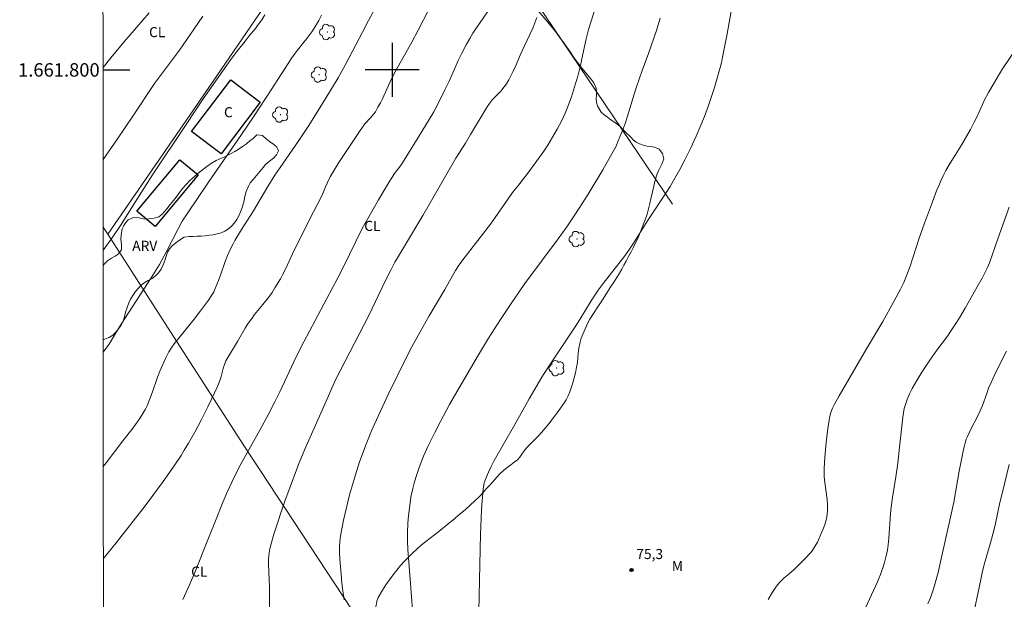
# Model space of a CAD drawing. Units: metres. Extents: x 293240 to 293756, y 1661605 to 1662170.
# Drawn here: x 293245 to 293391, y 1661721 to 1661807 of the extents above; entities that cross this region are included whole.
import ezdxf
from ezdxf.enums import TextEntityAlignment as Align

# ---------------------------------------------------------------- set-up
doc = ezdxf.new("R2010")
doc.units = ezdxf.units.M
doc.header["$MEASUREMENT"] = 0
for name, color, linetype, lineweight in [('Articulacao', 7, 'Continuous', 18), ('Cerca', 8, 'Cerca', 20), ('Coordenadas', 7, 'Continuous', 9), ('Edificacoes', 7, 'Continuous', 30), ('Topon_Fundacao_Const_Ruinas', 7, 'Continuous', 9)]:
    doc.layers.add(name, color=color, linetype=linetype, lineweight=lineweight)
for name, color, linetype, lineweight, true_color in [('Arvores_Isoladas', 7, 'Continuous', 18, 0x00ff33), ('Curvas_Intermediarias', 7, 'Continuous', 9, 0x783c14), ('Curvas_Mestras', 7, 'Continuous', 20, 0x783c14), ('Pto_Cotado', 7, 'Continuous', 9, 0x783c14), ('Topon_Cultura', 7, 'Continuous', 9, 0x00ff33), ('Topon_Pto_Cotado', 7, 'Continuous', 9, 0x783c14), ('Topon_Vegetacao', 7, 'Continuous', 9, 0x00ff33), ('Vegetacao', 7, 'Orla8', 9, 0x00ff33)]:
    doc.layers.add(name, color=color, linetype=linetype, lineweight=lineweight, true_color=true_color)
doc.layers.add('Malha', color=7, linetype='Continuous')
doc.styles.add('Arial', font='arial.ttf', dxfattribs={"height": 1.5})
doc.styles.get("Standard").update_dxf_attribs({"font": 'arial.ttf'})
doc.linetypes.add('Cerca', pattern='A,10,0,["X",Standard,S=1,R=0,X=0,Y=-0.5],0.1', length=10.1)
doc.linetypes.add('Orla8', pattern='A,6,-0.5,["V",Standard,S=1,R=0,X=-0.5,Y=-1],-0.5,6,-0.5,["V",Standard,S=1,R=0,X=-0.5,Y=-1],-0.5', length=14)

# ---------------------------------------------------------------- blocks, each defined once
blk = doc.blocks.new('Cotas')
at = {"layer": 'Pto_Cotado'}
blk.add_hatch(color=256, dxfattribs=at).paths.add_polyline_path([(0, 0.24, 1), (0, -0.24, 1)])
at = {"layer": 'Pto_Cotado', "lineweight": -3}
blk.add_lwpolyline([(0, -0.24, -1), (0, 0.24, -1)], format="xyb", close=True, dxfattribs=at)
blk = doc.blocks.new('Arvore')
at = {"layer": 'Arvores_Isoladas'}
blk.add_lwpolyline([(-0.72, 0.49, 0.872324), (-0.72, -0.55, 0.862983), (0.28, -0.83, 0.900105), (0.89, 0.03, 0.863155), (0.26, 0.86, 0.882486)], format="xyb", close=True, dxfattribs=at)
blk.add_circle((0, 0), 0.0286, dxfattribs=at)

msp = doc.modelspace()

# ---------------------------------------------------------------- linework, layer by layer
at = {"layer": 'Articulacao', "flags": 128}
msp.add_lwpolyline([(293256.85, 1662164.62), (293738.51, 1662164.9), (293738.82, 1661610.63), (293257.19, 1661610.34), (293256.85, 1662164.62)], close=True, dxfattribs=at)
at = {"layer": 'Cerca', "flags": 128}
for points in [[(293341.66, 1661780.07), (293317.75, 1661815.53), (293296.28, 1661847.5), (293287.9, 1661859.99)], [(293257.07, 1661810.1), (293274.09, 1661826.15), (293292, 1661843.61), (293297.62, 1661836.48), (293280.88, 1661809.15), (293271.5, 1661795.49), (293257.78, 1661775.57)], [(293257.78, 1661775.57), (293257.09, 1661776.65)], [(293296.44, 1661716.09), (293277.98, 1661744.17), (293268, 1661759.71), (293257.78, 1661775.57)]]:
    msp.add_lwpolyline(points, dxfattribs=at)
at = {"layer": 'Curvas_Intermediarias', "flags": 128}
for points, elevation in [([(293312.9, 1661719.68), (293312.91, 1661721.75), (293312.96, 1661724.23), (293313.13, 1661731.04), (293313.21, 1661733.37), (293313.28, 1661734.67), (293313.38, 1661735.96), (293313.55, 1661737.69), (293313.64, 1661738.36), (293313.7, 1661738.64), (293313.91, 1661739.27), (293314.33, 1661740.24), (293314.72, 1661741.09), (293315.14, 1661741.94), (293318.21, 1661747.32), (293320.37, 1661751.14), (293322.24, 1661754.36), (293323.02, 1661755.57), (293327.1, 1661761.68), (293327.86, 1661762.9), (293329.55, 1661765.71), (293330.19, 1661766.69), (293330.6, 1661767.26), (293331.35, 1661768.25), (293334.57, 1661772.36), (293335.28, 1661773.34), (293335.97, 1661774.42), (293337.95, 1661777.59), (293340.74, 1661781.84), (293341.28, 1661782.69), (293341.81, 1661783.57), (293342.73, 1661785.19), (293343.43, 1661786.55), (293344.31, 1661788.34), (293345.14, 1661790.14), (293345.7, 1661791.44), (293346.38, 1661793.07), (293346.99, 1661794.72), (293347.45, 1661796.06), (293347.87, 1661797.41), (293348.91, 1661801.03), (293349.04, 1661801.64), (293349.76, 1661805.37), (293351.13, 1661813.21)], 74), ([(293257.11, 1661741.09), (293257.56, 1661741.63), (293260.02, 1661744.9), (293261.56, 1661746.84), (293262, 1661747.44), (293262.42, 1661748.06), (293263.15, 1661749.21), (293263.37, 1661749.6), (293263.61, 1661750.1), (293264.05, 1661751.12), (293264.44, 1661752.17), (293265.17, 1661754.37), (293265.5, 1661755.24), (293266.33, 1661757.11), (293266.58, 1661757.6), (293266.85, 1661758.09), (293267.29, 1661758.81), (293267.64, 1661759.31), (293270.59, 1661762.94), (293271.57, 1661764.18), (293272.74, 1661765.79), (293273.19, 1661766.46), (293273.4, 1661766.8), (293273.53, 1661767.03), (293273.75, 1661767.51), (293274.24, 1661768.71), (293274.59, 1661769.67), (293275.23, 1661771.54), (293275.56, 1661772.42), (293276.01, 1661773.43), (293276.39, 1661774.16), (293276.66, 1661774.64), (293277.66, 1661776.29), (293279.4, 1661779.08), (293281.57, 1661782.67), (293282.61, 1661784.34), (293283.81, 1661786.16), (293286.17, 1661789.53), (293287.52, 1661791.57), (293288.4, 1661792.93), (293289.68, 1661795), (293292, 1661798.84), (293293.1, 1661800.78), (293295.6, 1661805.61), (293296.51, 1661807.33), (293298.6, 1661811.14)], 68), ([(293263.91, 1661808.46), (293260.16, 1661804.12), (293258.23, 1661801.78), (293257.11, 1661800.37), (293257.08, 1661800.33)], 64), ([(293305.49, 1661809.08), (293303.89, 1661805.91), (293302.92, 1661804.13), (293300.74, 1661800.26), (293300.15, 1661799.15), (293299.66, 1661798.15), (293298.56, 1661795.71), (293298.27, 1661795.11), (293297.91, 1661794.44), (293297.53, 1661793.78), (293297.31, 1661793.48), (293296.83, 1661792.91), (293295.96, 1661791.97), (293295.28, 1661791.01), (293294.26, 1661789.49), (293292.02, 1661786.1), (293291.23, 1661784.85), (293290.83, 1661784.13), (293290.39, 1661783.25), (293290.12, 1661782.63), (293289.72, 1661781.65), (293289.43, 1661781.01), (293288.35, 1661778.89), (293285.99, 1661774.33), (293285.2, 1661772.68), (293284.15, 1661770.38), (293283.74, 1661769.55), (293283.42, 1661768.97), (293282.61, 1661767.6), (293282.17, 1661766.94), (293281.64, 1661766.19), (293280.83, 1661765.15), (293279.59, 1661763.64), (293279.2, 1661763.12), (293278.81, 1661762.6), (293278.5, 1661762.12), (293278.2, 1661761.64), (293277.06, 1661759.66), (293275.31, 1661756.76), (293275.19, 1661756.5), (293274.97, 1661755.84), (293274.63, 1661754.46), (293274.53, 1661754.12), (293274.28, 1661753.45), (293274.07, 1661752.96), (293272.64, 1661749.95), (293271.69, 1661748.04), (293270.69, 1661746.15), (293269.78, 1661744.55), (293269.15, 1661743.49), (293268.66, 1661742.71), (293267.64, 1661741.17), (293266, 1661738.86), (293263.62, 1661735.6), (293262.99, 1661734.78), (293261.53, 1661732.95), (293259.04, 1661729.74), (293257.12, 1661727.34)], 69), ([(293330.25, 1661809.42), (293329.15, 1661805.99), (293329, 1661805.42), (293328.81, 1661804.62), (293328.2, 1661801.65), (293327.98, 1661800.66), (293327.58, 1661799.06), (293327.11, 1661797.48), (293326.63, 1661796.01), (293326.1, 1661794.58), (293325.69, 1661793.57), (293325.2, 1661792.49), (293324.5, 1661791.19), (293323.11, 1661788.84), (293322.55, 1661787.93), (293321.91, 1661787.03), (293320.47, 1661785.04), (293319.83, 1661784.22), (293318.61, 1661782.69), (293318.05, 1661781.97), (293317.44, 1661781.13), (293315.3, 1661778.06), (293314.61, 1661777.09), (293310.5, 1661771.78), (293309.98, 1661771.03), (293309.44, 1661770.18), (293307.84, 1661767.38), (293305.53, 1661763.45), (293304.17, 1661761.07), (293302.94, 1661758.86), (293302.09, 1661757.22), (293299.49, 1661751.89), (293298.28, 1661749.3), (293297.41, 1661747.38), (293296.97, 1661746.35), (293296.16, 1661744.4), (293295.17, 1661741.78), (293294.75, 1661740.5), (293294.25, 1661738.83), (293293.69, 1661736.84), (293293.27, 1661735.19), (293292.81, 1661733.11), (293292.36, 1661730.77), (293292.31, 1661730.39), (293292.21, 1661729.26), (293292.2, 1661728.34), (293292.25, 1661727.29), (293292.42, 1661725.06), (293292.55, 1661723.73), (293292.68, 1661722.6), (293292.88, 1661721.28)], 72), ([(293257.09, 1661773.23), (293257.13, 1661773.27), (293258.52, 1661775.18), (293259.69, 1661776.89), (293261.83, 1661780.33), (293264.43, 1661784.4), (293265.52, 1661786.05), (293268.34, 1661790.26), (293271.83, 1661795.54), (293272.87, 1661797.06), (293274.85, 1661799.88), (293276.05, 1661801.55), (293276.95, 1661802.74), (293278.16, 1661804.29), (293278.76, 1661805.04), (293279.71, 1661806.15), (293280.03, 1661806.58), (293280.65, 1661807.46), (293281.1, 1661808.16)], 66), ([(293289.52, 1661808.13), (293289.1, 1661807.33), (293288.76, 1661806.74), (293288.06, 1661805.67), (293287.32, 1661804.65), (293286.72, 1661803.85), (293285.6, 1661802.47), (293285.13, 1661801.81), (293282.07, 1661797.03), (293279.52, 1661793.17), (293277.54, 1661790.25), (293272.75, 1661783.31), (293269.55, 1661778.62), (293268.85, 1661777.51), (293268.21, 1661776.37), (293266.43, 1661772.91), (293265.86, 1661771.81), (293265.46, 1661771.1), (293264.47, 1661769.5), (293263.67, 1661768.26), (293260.3, 1661763.08), (293259.53, 1661761.84), (293258.19, 1661759.61), (293257.93, 1661759.21), (293257.1, 1661758.06)], 67), ([(293321.51, 1661807.79), (293321.22, 1661807), (293320.9, 1661806.21), (293319.61, 1661803.48), (293319.03, 1661802.18), (293318.41, 1661800.73), (293318, 1661799.83), (293317.34, 1661798.52), (293316.97, 1661797.93), (293316.65, 1661797.48), (293316.32, 1661797.05), (293316.14, 1661796.84), (293315.35, 1661796.07), (293314.92, 1661795.6), (293314.45, 1661795.03), (293314.1, 1661794.52), (293311.67, 1661790.38), (293310.9, 1661789.13), (293309.49, 1661786.89), (293308.87, 1661785.86), (293304.55, 1661778.38), (293301.85, 1661773.81), (293300.8, 1661772.08), (293300.43, 1661771.43), (293299.8, 1661770.23), (293299.03, 1661768.73), (293296.53, 1661763.53), (293291.6, 1661753.95), (293290.02, 1661750.32), (293287.05, 1661743.63), (293286.2, 1661741.61), (293285.64, 1661740.19), (293284.07, 1661735.94), (293283.57, 1661734.5), (293282.97, 1661732.67), (293282.46, 1661731.04), (293281.99, 1661729.43), (293281.81, 1661728.61), (293281.7, 1661727.79), (293281.67, 1661727.23), (293281.67, 1661726.55), (293281.78, 1661723.15), (293281.81, 1661719.81)], 71), ([(293303.02, 1661719.73), (293302.76, 1661723.69), (293302.36, 1661728.76), (293302.3, 1661730), (293302.28, 1661731.37), (293302.32, 1661732.48), (293302.39, 1661733.35), (293302.62, 1661735.29), (293302.8, 1661736.53), (293303.06, 1661737.79), (293303.33, 1661738.81), (293303.61, 1661739.73), (293304.03, 1661740.94), (293304.69, 1661742.61), (293305.37, 1661744.12), (293306.33, 1661746.12), (293307.17, 1661747.77), (293308.55, 1661750.29), (293309.61, 1661752.17), (293312.83, 1661757.65), (293314.33, 1661760.13), (293316.1, 1661762.93), (293317.68, 1661765.31), (293318.85, 1661767.04), (293319.73, 1661768.25), (293324.68, 1661774.91), (293325.95, 1661776.67), (293327.16, 1661778.47), (293328.35, 1661780.29), (293329.12, 1661781.52), (293331.28, 1661785.16), (293332.46, 1661787.16), (293332.85, 1661787.87), (293333.21, 1661788.59), (293333.58, 1661789.44), (293334.31, 1661791.22), (293334.61, 1661792.03), (293334.98, 1661793.15), (293335.96, 1661796.41), (293336.25, 1661797.34), (293337.13, 1661799.9), (293338.08, 1661802.45), (293339.25, 1661805.85), (293339.79, 1661807.67)], 73), ([(293392.61, 1661803.06), (293390.66, 1661800.15), (293390.05, 1661799.16), (293389.35, 1661797.98), (293388.57, 1661796.62), (293387.93, 1661795.43), (293387.66, 1661794.85), (293386.79, 1661792.89), (293386.5, 1661792.31), (293385.88, 1661791.16), (293384.6, 1661788.9), (293383.12, 1661786.56), (293382.73, 1661785.91), (293382.24, 1661785.03), (293381.85, 1661784.27), (293381.49, 1661783.52), (293381.18, 1661782.78), (293380.87, 1661782.04), (293380.25, 1661780.41), (293379.08, 1661777.24), (293378.27, 1661774.99), (293376.92, 1661770.82), (293376.65, 1661770.05), (293376.35, 1661769.28), (293376, 1661768.43), (293375.51, 1661767.42), (293374.52, 1661765.57), (293372.89, 1661762.63), (293370.43, 1661758.57), (293366.42, 1661751.59), (293365.71, 1661750.33), (293365.42, 1661749.74), (293365.18, 1661749.12), (293365.03, 1661748.55), (293364.91, 1661747.97), (293364.75, 1661747.03), (293364.65, 1661746.31), (293364.46, 1661744.64), (293364.26, 1661742.39), (293364.21, 1661741.66), (293364.17, 1661740.72), (293364.16, 1661740.15), (293364.18, 1661739.58), (293364.26, 1661738.72), (293364.6, 1661736.16), (293364.65, 1661735.44), (293364.66, 1661734.96), (293364.64, 1661734.48), (293364.6, 1661734), (293364.49, 1661733.3), (293364.3, 1661732.61), (293364.06, 1661731.93), (293363.73, 1661731.12), (293363.16, 1661729.83), (293362.79, 1661729.18), (293362.38, 1661728.55), (293362.18, 1661728.3), (293361.29, 1661727.33), (293360.23, 1661726.24), (293359.7, 1661725.75), (293358.95, 1661725.14), (293358.22, 1661724.52), (293357.87, 1661724.19), (293357.55, 1661723.84), (293357.11, 1661723.28), (293356.49, 1661722.38), (293355.84, 1661721.33)], 74), ([(293391.65, 1661779.59), (293389.96, 1661774.91), (293388.72, 1661771.35), (293388.4, 1661770.66), (293387.61, 1661769.05), (293386.91, 1661767.77), (293385.1, 1661764.61), (293384.25, 1661763.16), (293383.62, 1661762.15), (293382.85, 1661760.98), (293382.48, 1661760.44), (293380.92, 1661758.37), (293379.85, 1661756.87), (293379.16, 1661755.85), (293378.67, 1661755.07), (293377.94, 1661753.87), (293377.23, 1661752.66), (293376.86, 1661751.89), (293376.47, 1661751.01), (293376.24, 1661750.3), (293376.06, 1661749.68), (293375.93, 1661749.05), (293375.83, 1661748.42), (293375.37, 1661743.94), (293375.09, 1661741.55), (293374.81, 1661739.56), (293374.33, 1661736.49), (293374.13, 1661735.04), (293374.04, 1661734.07), (293373.76, 1661730.42), (293373.66, 1661729.44), (293373.56, 1661728.66), (293373.34, 1661727.61), (293373.15, 1661726.83), (293373.04, 1661726.44), (293372.54, 1661725.05), (293372.3, 1661724.42), (293372.09, 1661723.93), (293370.3, 1661720.09)], 73), ([(293379.57, 1661720.65), (293379.9, 1661721.46), (293380.29, 1661722.55), (293380.56, 1661723.38), (293381.09, 1661725.34), (293381.56, 1661727.33), (293383.05, 1661734), (293383.4, 1661735.76), (293384.23, 1661740.38), (293384.81, 1661743.35), (293384.96, 1661744), (293385.13, 1661744.61), (293385.28, 1661745.11), (293385.4, 1661745.44), (293385.68, 1661746.09), (293385.98, 1661746.72), (293386.84, 1661748.28), (293387.29, 1661749.25), (293387.66, 1661750.12), (293388.3, 1661751.93), (293388.59, 1661752.71), (293388.95, 1661753.55), (293389.45, 1661754.65), (293389.86, 1661755.48), (293391.26, 1661758.21)], 72), ([(293386.11, 1661717.92), (293387.41, 1661724.29), (293387.63, 1661725.28), (293387.95, 1661726.52), (293388.86, 1661729.75), (293389.34, 1661731.56), (293389.59, 1661732.59), (293390.27, 1661735.72), (293390.63, 1661737.28), (293391.66, 1661741.37)], 71)]:
    msp.add_lwpolyline(points, dxfattribs=dict(at, elevation=elevation))
at = {"layer": 'Curvas_Mestras', "flags": 128}
for points, elevation in [([(293268.95, 1661721.31), (293269.92, 1661723.48), (293270.69, 1661725.3), (293272.76, 1661730.41), (293273.8, 1661733), (293274.92, 1661735.88), (293275.51, 1661737.27), (293276.23, 1661738.82), (293276.91, 1661740.17), (293277.61, 1661741.51), (293280.38, 1661746.49), (293281.61, 1661748.76), (293282.61, 1661750.66), (293283.33, 1661752.16), (293285.39, 1661756.64), (293286.23, 1661758.35), (293286.88, 1661759.61), (293291.96, 1661769.1), (293292.73, 1661770.64), (293295.56, 1661776.43), (293298, 1661780.71), (293298.76, 1661782.01), (293299.52, 1661783.28), (293300.37, 1661784.61), (293301.25, 1661785.77), (293301.55, 1661786.21), (293303.9, 1661789.96), (293306.21, 1661793.77), (293306.77, 1661794.8), (293307.86, 1661797.03), (293308.47, 1661798.33), (293309.2, 1661800.02), (293309.83, 1661801.41), (293310.36, 1661802.51), (293311, 1661803.73), (293311.53, 1661804.66), (293312, 1661805.44), (293315.26, 1661810.23)], 70), ([(293271.89, 1661808), (293270.61, 1661806.08), (293268.42, 1661802.93), (293264.74, 1661797.99), (293261.5, 1661793.12), (293259.23, 1661789.76), (293257.09, 1661786.69)], 65)]:
    msp.add_lwpolyline(points, dxfattribs=dict(at, elevation=elevation))
at = {"layer": 'Edificacoes', "flags": 128}
for points in [[(293270.23, 1661790.84), (293276.04, 1661798.54), (293280.42, 1661795.23), (293274.61, 1661787.53)], [(293262.1, 1661778.99), (293268.49, 1661786.65), (293271.19, 1661784.4), (293264.8, 1661776.75)]]:
    msp.add_lwpolyline(points, close=True, dxfattribs=at)
at = {"layer": 'Malha', "flags": 128}
for points in [[(293300, 1661804), (293300, 1661796)], [(293257.08, 1661800), (293261.08, 1661800)], [(293304, 1661800), (293296, 1661800)]]:
    msp.add_lwpolyline(points, dxfattribs=at)
at = {"layer": 'Vegetacao', "flags": 128}
for points in [[(293277.58, 1661705.79), (293277.58, 1661705.79), (293278.15, 1661705.93), (293278.72, 1661706.13), (293279.7, 1661706.63), (293280.16, 1661706.93), (293280.68, 1661707.28), (293281.32, 1661707.65), (293282.06, 1661708.06), (293283.74, 1661708.9), (293284.58, 1661709.34), (293285.4, 1661709.74), (293286.2, 1661710.1), (293286.99, 1661710.41), (293287.76, 1661710.67), (293288.48, 1661710.91), (293289.11, 1661711.12), (293289.84, 1661711.36), (293289.87, 1661711.37), (293290.45, 1661711.62), (293291.21, 1661711.97), (293292.07, 1661712.3), (293292.91, 1661712.63), (293293.7, 1661712.91), (293294.93, 1661713.27), (293295.44, 1661713.4), (293295.93, 1661713.57), (293296.83, 1661714.06), (293297.46, 1661714.64), (293297.54, 1661715.36), (293297.42, 1661716.4), (293297.36, 1661717.02), (293297.33, 1661717.69), (293297.35, 1661718.38), (293297.39, 1661719.07), (293297.49, 1661719.79), (293297.62, 1661720.47), (293297.76, 1661721.06), (293297.96, 1661721.59), (293298.56, 1661722.71), (293299.08, 1661723.49), (293299.64, 1661724.24), (293300.18, 1661724.96), (293300.73, 1661725.66), (293301.27, 1661726.34), (293301.85, 1661726.99), (293302.43, 1661727.62), (293303.04, 1661728.22), (293303.68, 1661728.8), (293304.34, 1661729.38), (293305.02, 1661729.93), (293306.32, 1661730.93), (293306.92, 1661731.41), (293307.48, 1661731.87), (293307.97, 1661732.27), (293308.39, 1661732.61), (293308.88, 1661732.98), (293308.9, 1661732.98), (293309.44, 1661733.44), (293310.12, 1661734.02), (293310.89, 1661734.67), (293311.62, 1661735.32), (293312.31, 1661735.98), (293312.93, 1661736.59), (293313.51, 1661737.21), (293314.03, 1661737.78), (293314.56, 1661738.36), (293315.57, 1661739.5), (293316.06, 1661740.02), (293316.57, 1661740.48), (293317.1, 1661740.93), (293317.64, 1661741.34), (293318.15, 1661741.72), (293318.61, 1661742.08), (293318.96, 1661742.48), (293319.29, 1661742.91), (293319.64, 1661743.41), (293320.07, 1661743.93), (293320.56, 1661744.45), (293321.68, 1661745.59), (293322.23, 1661746.18), (293322.7, 1661746.73), (293323.03, 1661747.13), (293323.46, 1661747.67), (293323.96, 1661748.33), (293324.5, 1661749.05), (293325.02, 1661749.74), (293325.46, 1661750.39), (293325.84, 1661750.99), (293326.15, 1661751.59), (293326.39, 1661752.17), (293326.59, 1661752.75), (293326.77, 1661753.34), (293327.13, 1661754.6), (293327.29, 1661755.22), (293327.41, 1661755.85), (293327.52, 1661756.52), (293327.58, 1661757.22), (293327.65, 1661757.93), (293327.73, 1661758.64), (293327.87, 1661759.37), (293328.07, 1661760.12), (293328.66, 1661761.53), (293328.91, 1661762.08), (293329.14, 1661762.53), (293329.39, 1661762.97), (293329.92, 1661763.81), (293330.57, 1661764.8), (293331.23, 1661765.82), (293331.84, 1661766.8), (293332.41, 1661767.67), (293332.95, 1661768.46), (293333.4, 1661769.14), (293333.78, 1661769.78), (293334.12, 1661770.38), (293334.43, 1661770.99), (293334.78, 1661771.6), (293335.13, 1661772.28), (293335.5, 1661772.97), (293335.85, 1661773.68), (293336.54, 1661775.12), (293336.86, 1661775.85), (293337.14, 1661776.57), (293337.39, 1661777.21), (293337.59, 1661777.72), (293337.88, 1661778.57), (293338.08, 1661779.35), (293338.29, 1661780.16), (293338.44, 1661780.85), (293338.68, 1661781.89), (293338.89, 1661782.74), (293339.09, 1661783.64), (293339.37, 1661784.56), (293339.58, 1661785.02), (293339.81, 1661785.49), (293340.07, 1661785.98), (293340.37, 1661786.8), (293340.17, 1661787.59), (293339.66, 1661788.24), (293338.98, 1661788.52), (293337.9, 1661788.65), (293337.29, 1661788.8), (293336.73, 1661789), (293336.24, 1661789.28), (293335.82, 1661789.63), (293335.44, 1661790.03), (293334.62, 1661790.82), (293334.22, 1661791.19), (293333.83, 1661791.62), (293333.01, 1661792.24), (293332.51, 1661792.6), (293331.98, 1661792.96), (293331.49, 1661793.32), (293331.07, 1661793.73), (293330.5, 1661794.64), (293330.35, 1661795.16), (293330.31, 1661795.69), (293330.34, 1661796.22), (293330.35, 1661796.76), (293330.3, 1661797.27), (293329.97, 1661798.09), (293329.66, 1661798.49), (293329.26, 1661798.98), (293328.17, 1661800.26), (293327.6, 1661801.05), (293327.01, 1661801.85), (293326.44, 1661802.68), (293325.38, 1661804.22), (293324.97, 1661804.74), (293324.25, 1661805.72), (293323.37, 1661806.79), (293322.3, 1661808.06), (293321.16, 1661809.4), (293320.08, 1661810.64), (293319.18, 1661811.69), (293317.83, 1661813.33), (293317.27, 1661814.06), (293316.72, 1661814.84), (293316.18, 1661815.64), (293315.65, 1661816.44), (293315.19, 1661817.18), (293314.52, 1661818.04), (293313.75, 1661818.76), (293313.14, 1661819.25), (293312.52, 1661819.71), (293311.88, 1661820.13), (293311.27, 1661820.5), (293310.67, 1661820.82), (293310.09, 1661821.02), (293309.52, 1661821.09), (293308.96, 1661821), (293308.4, 1661820.9), (293307.29, 1661821.01), (293306.79, 1661821.2), (293306.34, 1661821.43), (293305.76, 1661822.15), (293305.57, 1661822.64), (293305.3, 1661823.55), (293305.25, 1661824.07), (293305.21, 1661824.67), (293305.18, 1661825.36), (293305.2, 1661826.04), (293305.25, 1661826.74), (293305.27, 1661828.17), (293305.2, 1661828.88), (293305.08, 1661829.57), (293304.9, 1661830.23), (293304.58, 1661831.42), (293304.39, 1661832), (293303.74, 1661832.76), (293303.29, 1661833.31), (293302.78, 1661833.88), (293302.21, 1661834.44), (293301.62, 1661834.92), (293301, 1661835.33), (293300.98, 1661835.34)], [(293257.1, 1661770.92), (293257.21, 1661771.09), (293257.75, 1661771.64), (293258.33, 1661772.04), (293258.86, 1661772.34), (293259.32, 1661772.63), (293259.81, 1661773.29), (293259.84, 1661774.03), (293259.72, 1661774.9), (293259.81, 1661775.85), (293259.94, 1661776.37), (293260.16, 1661776.88), (293260.44, 1661777.33), (293260.8, 1661777.72), (293261.6, 1661778.08), (293262.38, 1661778.02), (293263.31, 1661777.81), (293264.31, 1661777.9), (293264.87, 1661778), (293265.36, 1661778.19), (293265.86, 1661778.56), (293266.53, 1661779.35), (293267.07, 1661779.99), (293267.56, 1661780.58), (293267.94, 1661781.08), (293268.42, 1661781.78), (293268.88, 1661782.37), (293269.4, 1661782.95), (293269.97, 1661783.55), (293270.64, 1661784.16), (293271.04, 1661784.5), (293271.46, 1661784.85), (293271.87, 1661785.16), (293272.27, 1661785.48), (293273.04, 1661786.06), (293273.88, 1661786.54), (293274.34, 1661786.75), (293275.18, 1661787.1), (293275.93, 1661787.47), (293276.66, 1661787.89), (293277.29, 1661788.27), (293277.81, 1661788.61), (293278.37, 1661789.02), (293278.88, 1661789.44), (293279.39, 1661789.82), (293279.78, 1661790.19), (293279.94, 1661790.34), (293280.75, 1661790.26)], [(293280.75, 1661790.26), (293281.29, 1661789.76), (293281.82, 1661789.37), (293282.44, 1661788.92), (293282.88, 1661788.53), (293283.11, 1661788), (293282.83, 1661787.37), (293282.4, 1661786.88), (293281.79, 1661786.43), (293281.19, 1661785.93), (293280.87, 1661785.52), (293280.36, 1661784.88), (293279.86, 1661784.31), (293279.36, 1661783.74), (293278.94, 1661783.22), (293278.66, 1661782.75), (293278.35, 1661781.93), (293278.13, 1661781.19), (293277.97, 1661780.36), (293277.69, 1661779.41), (293277.5, 1661778.89), (293277.26, 1661778.33), (293276.96, 1661777.79), (293276.6, 1661777.28), (293276.18, 1661776.81), (293275.7, 1661776.39), (293275.18, 1661776.04), (293274.62, 1661775.8), (293274.02, 1661775.63), (293273.43, 1661775.51), (293272.84, 1661775.43), (293272.24, 1661775.37), (293271.65, 1661775.32), (293271.04, 1661775.28), (293270.44, 1661775.27), (293269.89, 1661775.23), (293269.15, 1661775.13), (293268.42, 1661774.69), (293267.91, 1661774.29), (293267.36, 1661773.86), (293266.93, 1661773.39), (293266.64, 1661772.9), (293266.43, 1661772.33), (293266.23, 1661771.69), (293266, 1661771.02), (293265.69, 1661770.39), (293265.32, 1661769.86), (293264.87, 1661769.39), (293264.36, 1661769.03), (293263.79, 1661768.7), (293263.21, 1661768.35), (293262.71, 1661767.97), (293262.28, 1661767.53), (293261.91, 1661767.05), (293261.61, 1661766.62), (293261.17, 1661765.94), (293260.89, 1661765.39), (293260.64, 1661764.72), (293260.42, 1661764.01), (293260.25, 1661763.32), (293260.06, 1661762.69), (293259.75, 1661762.08), (293259.37, 1661761.52), (293258.97, 1661761.03), (293258.51, 1661760.58), (293257.99, 1661760.25), (293257.44, 1661760.02), (293257.1, 1661759.9)]]:
    msp.add_lwpolyline(points, dxfattribs=at)

# ---------------------------------------------------------------- block references
at = {"layer": 'Arvores_Isoladas'}
for p in [(293290.39, 1661805.63), (293289.17, 1661799.3), (293283.43, 1661793.35), (293327.46, 1661774.86), (293324.45, 1661755.69)]:
    msp.add_blockref('Arvore', p, dxfattribs=at)
at = {"layer": 'Pto_Cotado'}
msp.add_blockref('Cotas', (293335.56, 1661725.69, 75.29), dxfattribs=at)

# ---------------------------------------------------------------- texts
at = {"layer": 'Coordenadas', "style": 'Arial'}
msp.add_text('1.661.800', height=2, dxfattribs=at).set_placement((293256.58, 1661800), align=Align.MIDDLE_RIGHT)
at = {"layer": 'Topon_Cultura', "style": 'Arial'}
for p in [(293263.91, 1661804.86), (293295.87, 1661776.07), (293270.16, 1661724.71)]:
    msp.add_text('CL', height=1.5, dxfattribs=at).set_placement(p)
at = {"layer": 'Topon_Fundacao_Const_Ruinas', "style": 'Arial'}
msp.add_text('C', height=1.5, dxfattribs=at).set_placement((293275.04, 1661792.96))
at = {"layer": 'Topon_Pto_Cotado', "style": 'Arial'}
msp.add_text('75,3', height=1.5, dxfattribs=at).set_placement((293336.27, 1661727.32, 75.29))
at = {"layer": 'Topon_Vegetacao', "style": 'Arial'}
for s, p in [('ARV', (293261.41, 1661773.11)), ('M', (293341.55, 1661725.53))]:
    msp.add_text(s, height=1.5, dxfattribs=at).set_placement(p)

doc.saveas('drawing.dxf')
